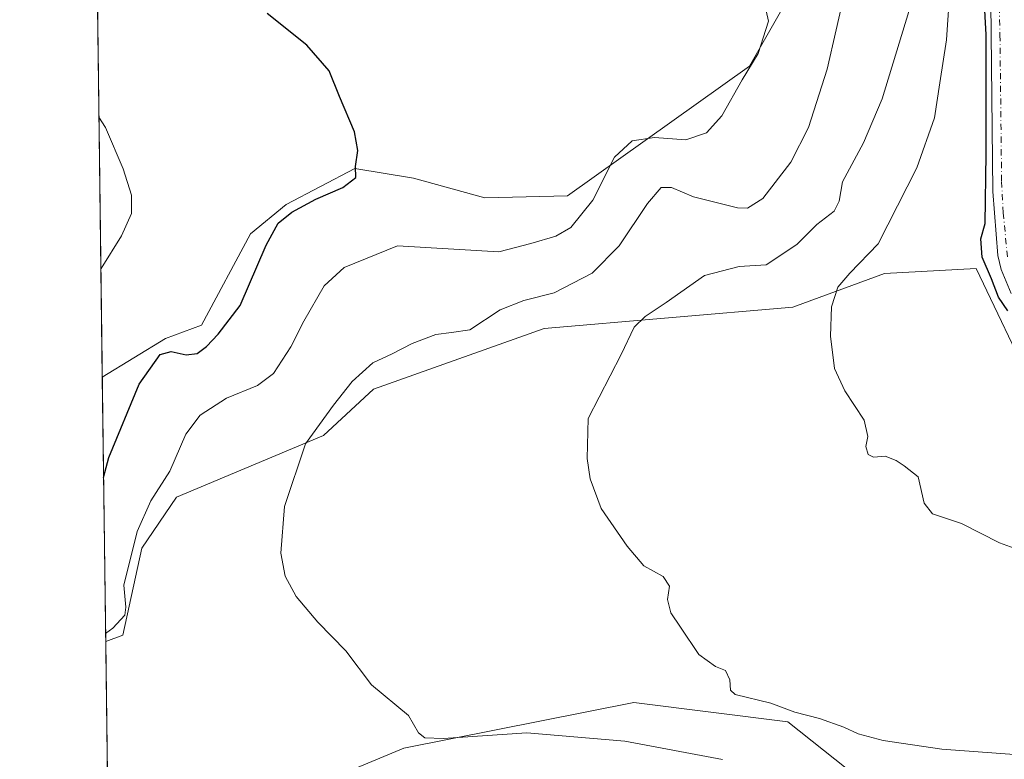
# Model space of a CAD drawing. Units: metres. Extents: x 590483 to 593929, y 4722083 to 4724442.
# Drawn here: x 590483 to 590696, y 4722951 to 4723110 of the extents above; entities that cross this region are included whole.
import ezdxf

# ---------------------------------------------------------------- set-up
doc = ezdxf.new("R2010")
doc.units = ezdxf.units.M
doc.header["$MEASUREMENT"] = 0
doc.linetypes.add('DGN Style 4', pattern=[2.6384748266838614, 1.318413404963828, -0.6592067024819142, 0.001648016756204785, -0.6592067024819142])
for name, color, linetype, lineweight in [('Comarca CxS', 21, 'Continuous', 0), ('Comunidad Autónoma CxS', 142, 'Continuous', 0), ('Corriente artificial Cxs', 4, 'Continuous', 13), ('Corriente artificial eje', 142, 'DGN Style 4', 0), ('Cultivos herbáceos CxS', 92, 'Continuous', 0), ('Curva de nivel maestra', 30, 'Continuous', 30), ('Curva de nivel normal', 30, 'Continuous', 0), ('Matorral CxS', 135, 'Continuous', 0), ('Municipio CxS', 4, 'Continuous', 0), ('Provincia CxS', 1, 'Continuous', 0), ('Suelo desnudo CxS', 253, 'Continuous', 0)]:
    doc.layers.add(name, color=color, linetype=linetype, lineweight=lineweight)

# ---------------------------------------------------------------- blocks, each defined once
blk = doc.blocks.new('*U10')
at = {"layer": 'Cultivos herbáceos CxS', "color": 92, "linetype": 'Continuous', "lineweight": 0}
for points in [[(590654.0499, 4723123.708500001, 418.3705000000046), (590640.6070999998, 4723100.067299999, 420.5809000000008), (590601.4143000003, 4723072.105900001, 422.6052000000054), (590583.6322999997, 4723071.6807, 423.5097999999998), (590568.2465000004, 4723075.885299999, 424.1266000000033), (590555.5872999998, 4723077.995300001, 425.2290000000066), (590540.8179000001, 4723070.259500001, 426.5224000000017), (590533.0815000003, 4723063.9299, 427.725099999996), (590522.5311000004, 4723044.237700001, 427.2841999999946), (590514.7688999996, 4723041.386299999, 427.1630000000005), (590501.1816999996, 4723033.0417, 429.1748999999982), (590499.9724000003, 4723125.643100001, 431.5559999999969)], [(590694.6193000004, 4722922.356699999, 417.4879999999976), (590648.9151, 4722958.7303, 410.9064999999973), (590615.6763000004, 4722962.887900001, 411.3965999999928), (590566.1426999997, 4722953.093499999, 415.6659000000073), (590537.2018999998, 4722940.966700001, 419.1655000000028)], [(590502.6755999997, 4722918.643400001, 422.8858000000037), (590501.9254000001, 4722976.088, 420.3902999999991), (590505.5698999995, 4722977.438300001, 419.7185000000027), (590509.7248999998, 4722996.145099999, 419.9872999999934), (590517.1836999999, 4723007.198100001, 419.4331999999995), (590548.8640999999, 4723020.479499999, 415.289499999999), (590559.5839000001, 4723030.4395, 414.7065000000002), (590596.3781000003, 4723043.533700001, 413.5527000000002), (590649.9556999998, 4723048.1055, 407.335500000001), (590669.6917000003, 4723055.378900001, 404.4848000000056), (590689.4275000002, 4723056.418500001, 400.6425000000018), (590701.8920999998, 4723030.4375, 401.0611999999965), (590714.5345000001, 4723032.142300001, 399.8380999999936), (590708.9055000005, 4723023.136299999, 401.4685999999929), (590703.2790999999, 4723016.1033, 402.2970999999961), (590701.8721000003, 4723006.9605, 403.5008999999991), (590701.1688999999, 4722995.7075, 405.1006999999955), (590703.9697000004, 4722986.788100001, 406.0543000000035), (590701.4473000001, 4722977.200300001, 407.1493000000046), (590706.7940999996, 4722961.949300001, 408.741599999994), (590711.0142999999, 4722952.1033, 410.5895000000019), (590717.3438999997, 4722942.9597, 412.2667999999976)]]:
    blk.add_polyline3d(points, dxfattribs=at)

msp = doc.modelspace()

# ---------------------------------------------------------------- linework, layer by layer
at = {"layer": 'Comarca CxS', "color": 21, "linetype": 'Continuous', "lineweight": 0, "flags": 128}
msp.add_lwpolyline([(592438.4046138488, 4722108.502333008), (590513.5900006826, 4722082.889982748), (590483.3800006817, 4724396.179982725), (592363.4784810354, 4724421.205674825), (593897.8900007079, 4724441.629982725), (593929.2400007085, 4722128.339982749)], close=True, dxfattribs=at)
at = {"layer": 'Comunidad Autónoma CxS', "color": 142, "linetype": 'Continuous', "lineweight": 0, "flags": 128}
msp.add_lwpolyline([(592438.4046138488, 4722108.502333008), (590513.5900006826, 4722082.889982748), (590483.3800006817, 4724396.179982725), (592363.4784810354, 4724421.205674825), (593897.8900007079, 4724441.629982725), (593929.2400007085, 4722128.339982749)], close=True, dxfattribs=at)
at = {"layer": 'Corriente artificial Cxs', "color": 4, "linetype": 'Continuous', "lineweight": 13}
msp.add_polyline3d([(590696.9801000003, 4723051.090100001, 399.1616999999969), (590694.8300999999, 4723056.2301, 399.2114000000001), (590694.1201, 4723059.2301, 399.3444000000018), (590693.0201000003, 4723073.040100001, 400.167300000001), (590692.6201, 4723113.770099999, 400.528999999995), (590688.7600999996, 4723163.720100001, 400.8369999999995), (590689.6501000002, 4723170.280099999, 400.6814000000013), (590691.8101000004, 4723176.4801, 400.4533999999985), (590712.8000999996, 4723213.640100001, 400.0923999999941)], dxfattribs=at)
msp.add_polyline3d([(590696.9801000003, 4723051.090100001, 399.1616999999969), (590694.8300999999, 4723056.2301, 399.2114000000001), (590694.1201, 4723059.2301, 399.3444000000018), (590693.0201000003, 4723073.040100001, 400.167300000001), (590692.6201, 4723113.770099999, 400.528999999995), (590688.7600999996, 4723163.720100001, 400.8369999999995), (590689.6501000002, 4723170.280099999, 400.6814000000013), (590691.8101000004, 4723176.4801, 400.4533999999985), (590712.8000999996, 4723213.640100001, 400.0923999999941)], dxfattribs=at)
at = {"layer": 'Corriente artificial eje', "color": 142, "linetype": 'DGN Style 4', "lineweight": 0}
msp.add_polyline3d([(590711.9856000004, 4723208.1538, 398.7311999999947), (590693.8399, 4723175.942299999, 399.4992999999959), (590692.4891999997, 4723172.6468, 399.1438000000053), (590691.5924000005, 4723169.6568, 399.2479000000022), (590690.9582000002, 4723165.517999999, 399.3377999999939), (590690.8613, 4723162.734999999, 399.3644000000059), (590694.3453000002, 4723115.5777, 399.7293999999966), (590694.5888999999, 4723106.7687, 399.7369000000036), (590694.9398999996, 4723075.1886, 399.1042000000016), (590695.3010999998, 4723068.459899999, 398.9198999999935), (590696.2026000004, 4723058.773, 398.3043999999936)], dxfattribs=at)
at = {"layer": 'Cultivos herbáceos CxS', "color": 92, "linetype": 'Continuous', "lineweight": 0, "extrusion": (0.0003356427327948519, -0.02570163478833373, 0.9996696020751873), "elevation": -120762.4397991919, "flags": 128}
msp.add_lwpolyline([(652124.5992074193, 4713372.771476318), (652124.5992074193, 4713465.411380258)], dxfattribs=at)
at = {"layer": 'Cultivos herbáceos CxS', "color": 92, "linetype": 'Continuous', "lineweight": 0, "extrusion": (-0.000566722138001985, 0.04339526332283448, 0.999057821123062), "elevation": 205040.1347053535, "flags": 128}
msp.add_lwpolyline([(-652126.2080749171, -4710344.366588902), (-652126.208074917, -4710401.870266075)], dxfattribs=at)
at = {"layer": 'Cultivos herbáceos CxS', "color": 92, "linetype": 'Continuous', "lineweight": 0}
for points in [[(590501.1816999996, 4723033.0417, 429.1748999999982), (590514.7688999996, 4723041.386299999, 427.1630000000005), (590522.5311000004, 4723044.237700001, 427.2841999999946), (590533.0815000003, 4723063.9299, 427.725099999996), (590540.8179000001, 4723070.259500001, 426.5224000000017), (590555.5872999998, 4723077.995300001, 425.2290000000066), (590568.2465000004, 4723075.885299999, 424.1266000000033), (590583.6322999997, 4723071.6807, 423.5097999999998), (590601.4143000003, 4723072.105900001, 422.6052000000054), (590640.6070999998, 4723100.067299999, 420.5809000000008), (590654.0499, 4723123.708500001, 418.3705000000046)], [(590717.3438999997, 4722942.9597, 412.2667999999976), (590711.0142999999, 4722952.1033, 410.5895000000019), (590706.7940999996, 4722961.949300001, 408.741599999994), (590701.4473000001, 4722977.200300001, 407.1493000000046), (590703.9697000004, 4722986.788100001, 406.0543000000035), (590701.1688999999, 4722995.7075, 405.1006999999955), (590701.8721000003, 4723006.9605, 403.5008999999991), (590703.2790999999, 4723016.1033, 402.2970999999961), (590708.9055000005, 4723023.136299999, 401.4685999999929), (590714.5345000001, 4723032.142300001, 399.8380999999936), (590701.8920999998, 4723030.4375, 401.0611999999965), (590689.4275000002, 4723056.418500001, 400.6425000000018), (590669.6917000003, 4723055.378900001, 404.4848000000056), (590649.9556999998, 4723048.1055, 407.335500000001), (590596.3781000003, 4723043.533700001, 413.5527000000002), (590559.5839000001, 4723030.4395, 414.7065000000002), (590548.8640999999, 4723020.479499999, 415.289499999999), (590517.1836999999, 4723007.198100001, 419.4331999999995), (590509.7248999998, 4722996.145099999, 419.9872999999934), (590505.5698999995, 4722977.438300001, 419.7185000000027), (590501.9254000001, 4722976.088, 420.3902999999991)], [(590537.2018999998, 4722940.966700001, 419.1655000000028), (590566.1426999997, 4722953.093499999, 415.6659000000073), (590615.6763000004, 4722962.887900001, 411.3965999999928), (590648.9151, 4722958.7303, 410.9064999999973), (590694.6193000004, 4722922.356699999, 417.4879999999976)]]:
    msp.add_polyline3d(points, dxfattribs=at)
at = {"layer": 'Curva de nivel maestra', "color": 30, "linetype": 'Continuous', "lineweight": 30, "flags": 128}
for points, elevation in [([(590696.2800000003, 4723047.3101), (590694.2400000002, 4723050.2401), (590692.7599999999, 4723054.2401), (590690.7199999997, 4723058.920100001), (590690.4400000004, 4723062.8201), (590691.4100000003, 4723066.110099999), (590691.5999999996, 4723081.110099999), (590691.5999999996, 4723106.780099999), (590691.0199999996, 4723117.440099999), (590690.2599999999, 4723129.770099999), (590688.5300000003, 4723149.130100001), (590688.4000000004, 4723165.9001), (590690.3200000003, 4723175.590100001), (590692.2100000001, 4723180.470100001), (590700.3399999999, 4723194.9801)], 400), ([(590501.4638999999, 4723011.4268), (590502.5599999996, 4723015.7401), (590509.1399999997, 4723031.520099999), (590513.6500000004, 4723037.9001), (590516.0300000003, 4723038.540100001), (590519.2800000003, 4723037.8101), (590521.6100000005, 4723038.1601), (590523.6100000005, 4723039.6501), (590526.1100000005, 4723042.3101), (590530.8899999997, 4723048.440099999), (590536.5, 4723061.440099999), (590539.0999999996, 4723066.1801), (590542.0499999998, 4723068.590100001), (590547.1600000003, 4723071.360099999), (590552.9699999997, 4723073.870100001), (590555.79, 4723076.0801), (590555.7599999999, 4723078.440099999), (590556.2199999997, 4723081.880100001), (590555.54, 4723085.9101), (590552.3200000003, 4723093.4801), (590550.0300000003, 4723099.0601), (590545.2599999999, 4723104.550100001), (590536.6699999999, 4723111.370100001)], 425)]:
    msp.add_lwpolyline(points, dxfattribs=dict(at, elevation=elevation))
at = {"layer": 'Curva de nivel normal', "color": 30, "linetype": 'Continuous', "lineweight": 0, "flags": 128}
for points, elevation in [([(590634.8399999999, 4722950.620100001), (590613.75, 4722954.5601), (590592.6399999997, 4722956.4001), (590574.6100000005, 4722955.120100001), (590570.6600000003, 4722955.3201), (590569.29, 4722956.4001), (590567.1799999997, 4722960.120100001), (590559.1500000004, 4722966.720100001), (590553.6399999997, 4722974.0701), (590547.6399999997, 4722980.2501), (590542.9699999997, 4722985.790100001), (590540.5599999996, 4722990.120100001), (590539.6200000001, 4722995.120100001), (590540.4199999999, 4723005.120100001), (590544.9600000001, 4723018.6601), (590550.9699999997, 4723026.9801), (590555.0499999998, 4723032.090100001), (590559.4699999997, 4723036.100099999), (590563.6100000005, 4723038.030099999), (590567.9400000004, 4723040.280099999), (590573.0499999998, 4723042.220100001), (590576.3899999997, 4723042.640100001), (590580.3799999999, 4723043.2501), (590586.9299999997, 4723047.520099999), (590592, 4723049.5601), (590598.5300000003, 4723051.200099999), (590606.7400000002, 4723055.440099999), (590612.54, 4723061.340100001), (590618.6500000004, 4723070.4801), (590621.5999999996, 4723073.9301), (590623.8399999999, 4723073.920100001), (590628.5700000003, 4723071.9001), (590638.04, 4723069.5101), (590640.2199999997, 4723069.470100001), (590643.4900000002, 4723071.540100001), (590649.5099999999, 4723079.370100001), (590653.3600000005, 4723086.8101), (590657.3499999996, 4723099.370100001), (590661.2599999999, 4723116.440099999)], 415), ([(590701.5999999996, 4722951.420100001), (590682.0499999998, 4722952.880100001), (590669.4299999997, 4722954.7501), (590664.0599999996, 4722956.140100001), (590660.9299999997, 4722957.620100001), (590655.6799999997, 4722959.4301), (590650.3899999997, 4722960.8301), (590645.25, 4722962.790100001), (590637.54, 4722964.600099999), (590636.5300000003, 4722965.5801), (590636.4100000003, 4722967.790100001), (590635.4800000004, 4722969.8301), (590633.2999999998, 4722970.640100001), (590629.6799999997, 4722973.290100001), (590625.7800000003, 4722979.130100001), (590623.6600000003, 4722982.220100001), (590622.9800000004, 4722985.140100001), (590623.3899999997, 4722987.960100001), (590622.0300000003, 4722990.090100001), (590617.8899999997, 4722992.3301), (590614.29, 4722996.600099999), (590608.7000000002, 4723004.7301), (590606.2999999998, 4723011.130100001), (590605.6299999999, 4723015.5101), (590605.8700000001, 4723024.110099999), (590612.9600000001, 4723037.890100001), (590615.79, 4723043.780099999), (590618.1100000005, 4723046.110099999), (590622.6399999997, 4723049.110099999), (590630.9600000001, 4723054.970100001), (590638.3700000001, 4723056.9001), (590644.2300000004, 4723057.270099999), (590650.8399999999, 4723061.640100001), (590655.1200000001, 4723065.9001), (590658.9000000004, 4723068.8101), (590659.9600000001, 4723070.960100001), (590660.6799999997, 4723075.1501), (590665.1699999999, 4723083.5001), (590669.2199999997, 4723093.020099999), (590676.5599999996, 4723117.0801)], 410), ([(590501.9035, 4722977.764400001), (590503.4199999999, 4722978.960100001), (590506, 4722981.7301), (590506.25, 4722983.4301), (590505.79, 4722988.190099999), (590508.7100000001, 4722999.7601), (590511.6600000003, 4723006.360099999), (590515.7599999999, 4723012.7501), (590519.2100000001, 4723020.720100001), (590522.2400000002, 4723024.8201), (590527.9400000004, 4723028.5101), (590534.6100000005, 4723031.2301), (590538.0599999996, 4723033.8101), (590541.7699999996, 4723039.5601), (590544.5899999999, 4723045.090100001), (590548.9900000002, 4723052.700099999), (590553.2800000003, 4723056.670100001), (590564.7999999998, 4723061.300100001), (590586.5800000001, 4723060.0601), (590593.4800000004, 4723061.8101), (590598.9299999997, 4723063.4001), (590602.1500000004, 4723065.2501), (590606.8399999999, 4723071.170100001), (590611.5300000003, 4723080.440099999), (590615.3200000003, 4723083.950099999), (590620.1900000004, 4723084.700099999), (590626.9299999997, 4723084.170100001), (590631.3799999999, 4723085.700099999), (590634.6799999997, 4723089.360099999), (590639.0499999998, 4723097.110099999), (590642.5199999996, 4723102.780099999), (590644.7100000001, 4723109.7301), (590643.3200000003, 4723115.860099999)], 420), ([(590697.6399999997, 4722996.1601), (590694.5, 4722997.3301), (590686.2999999998, 4723001.4901), (590680.0199999996, 4723003.550100001), (590678.2400000002, 4723005.870100001), (590676.9900000002, 4723011.5801), (590673.9299999997, 4723013.890100001), (590672.2199999997, 4723015.0701), (590669.8399999999, 4723016.020099999), (590667.3399999999, 4723015.7601), (590666.1699999999, 4723016.340100001), (590665.7199999997, 4723018.110099999), (590666.1399999997, 4723020.2301), (590665.3399999999, 4723023.7401), (590661.1399999997, 4723030.110099999), (590658.9400000004, 4723034.9101), (590658.0700000003, 4723041.850099999), (590658.2599999999, 4723048.1601), (590659.6699999999, 4723052.450099999), (590662.2699999996, 4723055.440099999), (590668.3200000003, 4723061.780099999), (590676.7100000001, 4723078.110099999), (590680.4600000001, 4723088.920100001), (590681.5999999996, 4723096.4801), (590683.0599999996, 4723105.700099999), (590683.6399999997, 4723114.300100001)], 405), ([(590500.8777999999, 4723056.3073), (590500.9400000004, 4723056.440099999), (590505.3300000001, 4723063.4901), (590507.5, 4723068.290100001), (590507.4400000004, 4723072.270099999), (590505.7100000001, 4723077.9101), (590501.8799999999, 4723086.840100001), (590500.4502999998, 4723089.042099999)], 430)]:
    msp.add_lwpolyline(points, dxfattribs=dict(at, elevation=elevation))
at = {"layer": 'Matorral CxS', "color": 135, "linetype": 'Continuous', "lineweight": 0, "extrusion": (0.001990462771691332, -0.1524125014288091, 0.9883149636963754), "elevation": -718249.7496220863, "flags": 128}
msp.add_lwpolyline([(652127.0045235143, 4659832.989994739), (652127.0045235143, 4659890.622084499)], dxfattribs=at)
at = {"layer": 'Matorral CxS', "color": 135, "linetype": 'Continuous', "lineweight": 0}
for points in [[(590712.8000999996, 4723213.640100001, 400.0923999999941), (590691.8101000004, 4723176.4801, 400.4533999999985), (590689.6501000002, 4723170.280099999, 400.6814000000013), (590688.7600999996, 4723163.720100001, 400.8369999999995), (590692.6201, 4723113.770099999, 400.528999999995), (590693.0201000003, 4723073.040100001, 400.167300000001), (590694.1201, 4723059.2301, 399.3444000000018), (590694.8300999999, 4723056.2301, 399.2114000000001), (590696.9801000003, 4723051.090100001, 399.1616999999969)], [(590712.8000999996, 4723213.640100001, 400.0923999999941), (590691.8101000004, 4723176.4801, 400.4533999999985), (590689.6501000002, 4723170.280099999, 400.6814000000013), (590688.7600999996, 4723163.720100001, 400.8369999999995), (590692.6201, 4723113.770099999, 400.528999999995), (590693.0201000003, 4723073.040100001, 400.167300000001), (590694.1201, 4723059.2301, 399.3444000000018), (590694.8300999999, 4723056.2301, 399.2114000000001), (590696.9801000003, 4723051.090100001, 399.1616999999969)], [(590701.8920999998, 4723030.4375, 401.0611999999965), (590689.4275000002, 4723056.418500001, 400.6425000000018), (590669.6917000003, 4723055.378900001, 404.4848000000056), (590649.9556999998, 4723048.1055, 407.335500000001), (590596.3781000003, 4723043.533700001, 413.5527000000002), (590559.5839000001, 4723030.4395, 414.7065000000002), (590548.8640999999, 4723020.479499999, 415.289499999999), (590517.1836999999, 4723007.198100001, 419.4331999999995), (590509.7248999998, 4722996.145099999, 419.9872999999934), (590505.5698999995, 4722977.438300001, 419.7185000000027), (590501.9254000001, 4722976.088, 420.3902999999991), (590501.1816999996, 4723033.0417, 429.1748999999982), (590514.7688999996, 4723041.386299999, 427.1630000000005), (590522.5311000004, 4723044.237700001, 427.2841999999946), (590533.0815000003, 4723063.9299, 427.725099999996), (590540.8179000001, 4723070.259500001, 426.5224000000017), (590555.5872999998, 4723077.995300001, 425.2290000000066), (590568.2465000004, 4723075.885299999, 424.1266000000033), (590583.6322999997, 4723071.6807, 423.5097999999998), (590601.4143000003, 4723072.105900001, 422.6052000000054), (590640.6070999998, 4723100.067299999, 420.5809000000008), (590654.0499, 4723123.708500001, 418.3705000000046)], [(590501.1816999996, 4723033.0417, 429.1748999999982), (590514.7688999996, 4723041.386299999, 427.1630000000005), (590522.5311000004, 4723044.237700001, 427.2841999999946), (590533.0815000003, 4723063.9299, 427.725099999996), (590540.8179000001, 4723070.259500001, 426.5224000000017), (590555.5872999998, 4723077.995300001, 425.2290000000066), (590568.2465000004, 4723075.885299999, 424.1266000000033), (590583.6322999997, 4723071.6807, 423.5097999999998), (590601.4143000003, 4723072.105900001, 422.6052000000054), (590640.6070999998, 4723100.067299999, 420.5809000000008), (590654.0499, 4723123.708500001, 418.3705000000046)], [(590717.3438999997, 4722942.9597, 412.2667999999976), (590711.0142999999, 4722952.1033, 410.5895000000019), (590706.7940999996, 4722961.949300001, 408.741599999994), (590701.4473000001, 4722977.200300001, 407.1493000000046), (590703.9697000004, 4722986.788100001, 406.0543000000035), (590701.1688999999, 4722995.7075, 405.1006999999955), (590701.8721000003, 4723006.9605, 403.5008999999991), (590703.2790999999, 4723016.1033, 402.2970999999961), (590708.9055000005, 4723023.136299999, 401.4685999999929), (590714.5345000001, 4723032.142300001, 399.8380999999936), (590701.8920999998, 4723030.4375, 401.0611999999965), (590689.4275000002, 4723056.418500001, 400.6425000000018), (590669.6917000003, 4723055.378900001, 404.4848000000056), (590649.9556999998, 4723048.1055, 407.335500000001), (590596.3781000003, 4723043.533700001, 413.5527000000002), (590559.5839000001, 4723030.4395, 414.7065000000002), (590548.8640999999, 4723020.479499999, 415.289499999999), (590517.1836999999, 4723007.198100001, 419.4331999999995), (590509.7248999998, 4722996.145099999, 419.9872999999934), (590505.5698999995, 4722977.438300001, 419.7185000000027), (590501.9254000001, 4722976.088, 420.3902999999991)], [(590537.2018999998, 4722940.966700001, 419.1655000000028), (590566.1426999997, 4722953.093499999, 415.6659000000073), (590615.6763000004, 4722962.887900001, 411.3965999999928), (590648.9151, 4722958.7303, 410.9064999999973), (590694.6193000004, 4722922.356699999, 417.4879999999976)], [(590537.2018999998, 4722940.966700001, 419.1655000000028), (590566.1426999997, 4722953.093499999, 415.6659000000073), (590615.6763000004, 4722962.887900001, 411.3965999999928), (590648.9151, 4722958.7303, 410.9064999999973), (590694.6193000004, 4722922.356699999, 417.4879999999976)]]:
    msp.add_polyline3d(points, dxfattribs=at)
at = {"layer": 'Municipio CxS', "color": 4, "linetype": 'Continuous', "lineweight": 0, "flags": 128}
msp.add_lwpolyline([(592438.4046138488, 4722108.502333008), (590513.5900006826, 4722082.889982748), (590483.3800006817, 4724396.179982725), (592363.4784810354, 4724421.205674825)], dxfattribs=at)
at = {"layer": 'Provincia CxS', "color": 1, "linetype": 'Continuous', "lineweight": 0, "flags": 128}
msp.add_lwpolyline([(592438.4046138488, 4722108.502333008), (590513.5900006826, 4722082.889982748), (590483.3800006817, 4724396.179982725), (592363.4784810354, 4724421.205674825), (593897.8900007079, 4724441.629982725), (593929.2400007085, 4722128.339982749)], close=True, dxfattribs=at)
at = {"layer": 'Suelo desnudo CxS', "color": 253, "linetype": 'Continuous', "lineweight": 0}
for points in [[(590696.9801000003, 4723051.090100001, 399.1616999999969), (590694.8300999999, 4723056.2301, 399.2114000000001), (590694.1201, 4723059.2301, 399.3444000000018), (590693.0201000003, 4723073.040100001, 400.167300000001), (590692.6201, 4723113.770099999, 400.528999999995), (590688.7600999996, 4723163.720100001, 400.8369999999995), (590689.6501000002, 4723170.280099999, 400.6814000000013), (590691.8101000004, 4723176.4801, 400.4533999999985), (590712.8000999996, 4723213.640100001, 400.0923999999941)], [(590712.8000999996, 4723213.640100001, 400.0923999999941), (590691.8101000004, 4723176.4801, 400.4533999999985), (590689.6501000002, 4723170.280099999, 400.6814000000013), (590688.7600999996, 4723163.720100001, 400.8369999999995), (590692.6201, 4723113.770099999, 400.528999999995), (590693.0201000003, 4723073.040100001, 400.167300000001), (590694.1201, 4723059.2301, 399.3444000000018), (590694.8300999999, 4723056.2301, 399.2114000000001), (590696.9801000003, 4723051.090100001, 399.1616999999969)]]:
    msp.add_polyline3d(points, dxfattribs=at)

# ---------------------------------------------------------------- block references
at = {"layer": 'Cultivos herbáceos CxS', "color": 92, "linetype": 'Continuous', "lineweight": 0}
msp.add_blockref('*U10', (0, 0), dxfattribs=at)

doc.saveas('drawing.dxf')
